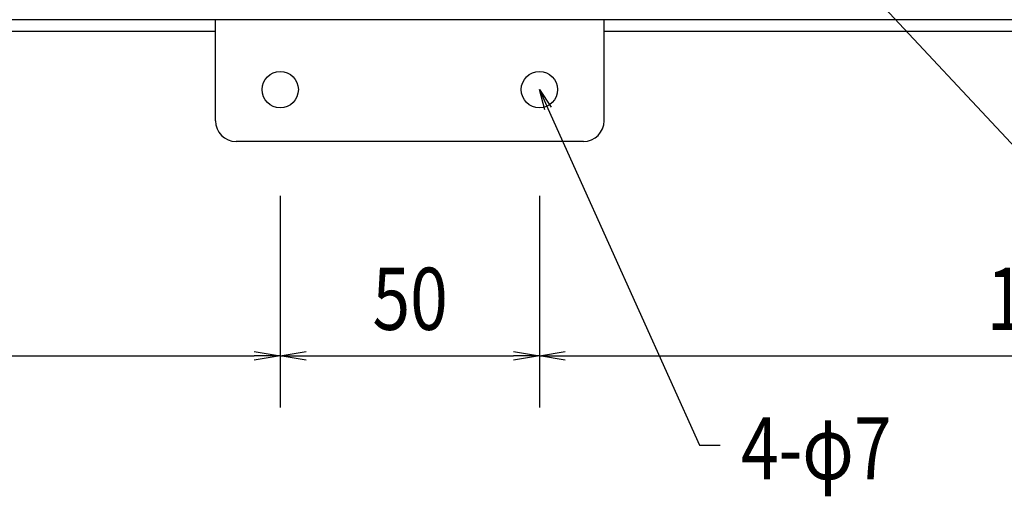
# Model space of a CAD drawing. Extents: x 134 to 2234, y 1953 to 3438.
# Drawn here: x 1450 to 1640, y 2683 to 2775 of the extents above; entities that cross this region are included whole.
import ezdxf

# ---------------------------------------------------------------- set-up
doc = ezdxf.new("R2010")
doc.units = 0
doc.layers.get('0').update_dxf_attribs({"linetype": 'CONTINUOUS'})
doc.styles.get("Standard").update_dxf_attribs({"font": 'TXT.shx', "width": 0.8, "height": 12, "bigfont": 'BIGFONT.shx'})

msp = doc.modelspace()

# ---------------------------------------------------------------- linework, layer by layer
for p, q in [((1596.57, 2798.86), (1642.25, 2749.98)), ((1745.34, 2774.78), (405.34, 2774.78)), ((1487.84, 2755.28), (1487.84, 2774.78)), ((1562.84, 2755.28), (1562.84, 2774.78)), ((1487.84, 2772.48), (662.84, 2772.48)), ((1745.34, 2772.48), (1562.84, 2772.48)), ((1551.98, 2757.63), (1581.23, 2692.67)), ((1558.84, 2751.28), (1491.84, 2751.28)), ((1500.34, 2740.78), (1500.34, 2699.92)), ((1500.34, 2740.78), (1500.34, 2699.92)), ((1550.34, 2740.78), (1550.34, 2699.92)), ((1550.34, 2740.78), (1550.34, 2699.92)), ((655.34, 2709.92), (1495.34, 2709.92)), ((1505.34, 2709.92), (1545.34, 2709.92)), ((1555.34, 2709.92), (1740.34, 2709.92)), ((1581.23, 2692.67), (1585.23, 2692.67))]:
    msp.add_line(p, q)
at = {"linetype": 'ByBlock'}
for p, q in [((1551.37, 2757.36), (1550.34, 2761.28)), ((1550.34, 2761.28), (1552.59, 2757.91)), ((1550.34, 2761.28), (1551.98, 2757.63)), ((1495.34, 2710.75), (1500.34, 2709.92)), ((1500.34, 2709.92), (1505.34, 2710.75)), ((1545.34, 2710.75), (1550.34, 2709.92)), ((1550.34, 2709.92), (1555.34, 2710.75)), ((1500.34, 2709.92), (1495.34, 2709.09)), ((1500.34, 2709.92), (1495.34, 2709.92)), ((1505.34, 2709.09), (1500.34, 2709.92)), ((1500.34, 2709.92), (1505.34, 2709.92)), ((1550.34, 2709.92), (1545.34, 2709.09)), ((1550.34, 2709.92), (1545.34, 2709.92)), ((1555.34, 2709.09), (1550.34, 2709.92)), ((1550.34, 2709.92), (1555.34, 2709.92))]:
    msp.add_line(p, q, dxfattribs=at)
for centre in [(1500.34, 2761.28), (1550.34, 2761.28)]:
    msp.add_circle(centre, 3.5)
for centre, start, end in [((1491.84, 2755.28), 180, 270), ((1558.84, 2755.28), 270, 0)]:
    msp.add_arc(centre, 4, start, end)

# ---------------------------------------------------------------- texts
at = {"width": 0.8}
for s, p in [('50', (1518.14, 2714.92)), ('195', (1636.64, 2714.92)), ('4-φ7', (1589.23, 2686.07))]:
    msp.add_text(s, height=12, dxfattribs=at).set_placement(p)

doc.saveas('drawing.dxf')
